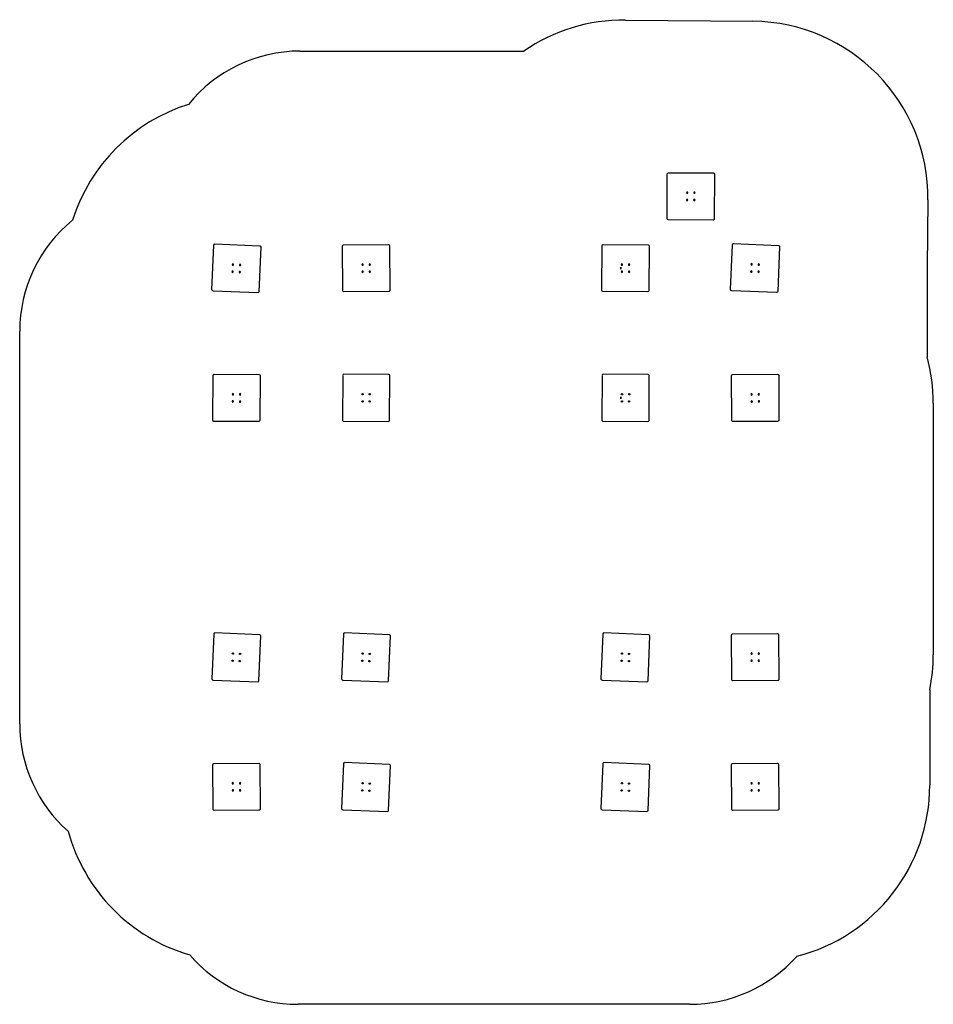
# Model space of a CAD drawing. Units: millimetres. Extents: x -1839 to 5911, y -5144 to 3208.
import ezdxf

# ---------------------------------------------------------------- set-up
doc = ezdxf.new("R2010")
doc.units = ezdxf.units.MM

msp = doc.modelspace()

# ---------------------------------------------------------------- linework, layer by layer
for p, q in [((3299.9, 3205.3), (4379.9, 3194.7)), ((537.2, 2941.8), (2436, 2941.8)), ((3652.2, 1520.2, -740.4), (3654.5, 1900.2, -743.5)), ((3664.5, 1910.1, -743.6), (4044.5, 1907.9, -743)), ((4054.5, 1897.8, -742.9), (4052.2, 1517.9, -739.8)), ((5865.2, 1680.2), (5859.6, 1105.3)), ((4042.2, 1507.9, -739.8), (3662.2, 1510.2, -740.3)), ((-208.8, 917, -603), (-193.4, 1296.7, -603)), ((-183, 1306.3, -603), (196.7, 1291, -603)), ((206.2, 1280.6, -603), (190.9, 900.9, -603)), ((901.3, 909, -602), (899.1, 1289, -602)), ((909, 1299.1, -602), (1289, 1301.3, -602)), ((1299.1, 1291.3, -602), (1301.3, 911.3, -602)), ((3098.7, 911.3, -602), (3100.9, 1291.3, -602)), ((3111, 1301.3, -602), (3491, 1299.1, -602)), ((3500.9, 1289, -602), (3498.7, 909, -602)), ((4191.3, 919.5, -603), (4206.6, 1299.2, -603)), ((4217, 1308.8, -603), (4596.7, 1293.4, -603)), ((4606.3, 1283, -603), (4591, 903.3, -603)), ((5859.6, 1105.3), (5858, 1105.4)), ((5858, 1105.4), (5858, 347.7)), ((180.5, 891.3, -603), (-199.2, 906.6, -603)), ((1291.3, 901.3, -602), (911.3, 899.1, -602)), ((3488.7, 899.1, -602), (3108.7, 901.3, -602)), ((4580.6, 893.8, -603), (4200.9, 909.1, -603)), ((-1838.9, -2764.6), (-1838.9, 564.6)), ((-201.3, -189, -602), (-199.1, 191, -602)), ((-189, 200.9, -602), (191, 198.7, -602)), ((200.9, 188.7, -602), (198.7, -191.3, -602)), ((900.9, 191.3, -599), (898.7, -188.7, -599)), ((1291, 199.1, -599), (911, 201.3, -599)), ((1298.7, -191, -599), (1300.9, 189, -599)), ((3101.3, 191.3, -599), (3099.1, -188.7, -599)), ((3491.3, 199.1, -599), (3111.3, 201.3, -599)), ((3499.1, -191, -599), (3501.3, 189, -599)), ((4201.3, -191.3, -602), (4199.1, 188.7, -602)), ((4209, 198.7, -602), (4589, 200.9, -602)), ((4599.1, 191, -602), (4601.3, -189, -602)), ((5910.6, -46.2), (5910.6, -2178.7)), ((188.7, -201.3, -602), (-191.3, -199.1, -602)), ((908.7, -198.7, -599), (1288.7, -200.9, -599)), ((3109, -198.7, -599), (3489, -200.9, -599)), ((4591.3, -199.1, -602), (4211.3, -201.3, -602)), ((-193.4, -2003.2, -600), (-208.9, -2382.9, -600)), ((196.7, -2009.1, -600), (-183, -1993.6, -600)), ((906.6, -2003.2, -600), (891.1, -2382.9, -600)), ((1296.7, -2009.1, -600), (917, -1993.6, -600)), ((3106.6, -2003.2, -600), (3091.1, -2382.9, -600)), ((3496.7, -2009.1, -600), (3117, -1993.6, -600)), ((4208.7, -2000.9, -603), (4588.7, -1998.7, -603)), ((190.8, -2399.2, -600), (206.3, -2019.5, -600)), ((1290.8, -2399.2, -600), (1306.3, -2019.5, -600)), ((3490.8, -2399.2, -600), (3506.3, -2019.5, -600)), ((4200.9, -2391, -603), (4198.7, -2011, -603)), ((4598.7, -2008.7, -603), (4600.9, -2388.7, -603)), ((-199.3, -2393.3, -600), (180.4, -2408.8, -600)), ((900.7, -2393.3, -600), (1280.4, -2408.8, -600)), ((3100.7, -2393.3, -600), (3480.4, -2408.8, -600)), ((4591, -2398.7, -603), (4211, -2400.9, -603)), ((5880.7, -2476.6), (5880.7, -3284.2)), ((-199.1, -3491, -603), (-201.3, -3111, -603)), ((-191.3, -3100.9, -603), (188.7, -3098.7, -603)), ((198.7, -3108.7, -603), (200.9, -3488.7, -603)), ((906.6, -3103.2, -600), (891.1, -3482.9, -600)), ((1296.7, -3109.1, -600), (917, -3093.6, -600)), ((1290.8, -3499.2, -600), (1306.3, -3119.5, -600)), ((3106.6, -3103.2, -600), (3091.1, -3482.9, -600)), ((3496.7, -3109.1, -600), (3117, -3093.6, -600)), ((3490.8, -3499.2, -600), (3506.3, -3119.5, -600)), ((4200.9, -3491, -603), (4198.7, -3111, -603)), ((4208.7, -3100.9, -603), (4588.7, -3098.7, -603)), ((4598.7, -3108.7, -603), (4600.9, -3488.7, -603)), ((191, -3498.7, -603), (-189, -3500.9, -603)), ((900.7, -3493.3, -600), (1280.4, -3508.8, -600)), ((3100.7, -3493.3, -600), (3480.4, -3508.8, -600)), ((4591, -3498.7, -603), (4211, -3500.9, -603)), ((3844.3, -5144.4), (522.2, -5144.4))]:
    msp.add_line(p, q)
at = {"extrusion": (0.001448, -0.008078, -0.999966)}
for centre in [(-3821.4, 1684.6, 733.4), (-3821.8, 1745.8, 733.4), (-3821.8, 1745.8, 733.4), (-3882.7, 1684.2, 733.4), (-3883.1, 1745.5, 733.4)]:
    msp.add_circle(centre, 6, dxfattribs=at)
at = {"extrusion": (3.12315e-16, -2.3687e-16, -1)}
for centre in [(30.6, 1130.6, 603), (-30.6, 1128.2, 603), (-1069.4, 1130.6, 602), (-1130.6, 1131, 602), (33.1, 1069.4, 603), (-28.1, 1066.9, 603), (-28.1, 1066.9, 603), (-1069.7, 1069.4, 602), (-1131, 1069.7, 602), (-1131, 1069.7, 602)]:
    msp.add_circle(centre, 6, dxfattribs=at)
at = {"extrusion": (-1, 1.16474e-18, -4.8398e-16)}
msp.add_circle((-1100.3, 1957.3, -3261.2), 8, dxfattribs=at)
at = {"extrusion": (-2.43339e-15, -3.915e-16, -1)}
for centre in [(-3269.4, 1131, 602), (-3330.6, 1130.6, 602), (-3269, 1069.7, 602), (-3330.3, 1069.4, 602), (-3330.3, 1069.4, 602)]:
    msp.add_circle(centre, 6, dxfattribs=at)
at = {"extrusion": (-2.37139e-15, -3.12315e-16, -1)}
for centre in [(-4369.4, 1133.1, 603), (-4430.6, 1130.6, 603), (-4366.9, 1071.9, 603), (-4366.9, 1071.9, 603), (-4428.2, 1069.4, 603), (-4369.4, 30.3, 602), (-4430.6, 30.6, 602), (-4369.7, -31, 602), (-4369.7, -31, 602), (-4431, -30.6, 602)]:
    msp.add_circle(centre, 6, dxfattribs=at)
at = {"extrusion": (3.915e-16, -2.98867e-16, -1)}
for centre in [(30.6, 30.6, 602), (-30.6, 30.3, 602), (-30.6, 30.3, 602), (31, -30.6, 602), (-30.3, -31, 602)]:
    msp.add_circle(centre, 6, dxfattribs=at)
for centre in [(1069.4, 31, -599), (1130.6, 30.6, -599), (3269.7, 31, -599), (3269.7, 31, -599), (3331, 30.6, -599), (1069, -30.3, -599), (1069, -30.3, -599), (1130.3, -30.6, -599), (3269.4, -30.3, -599), (3330.6, -30.6, -599), (-30.6, -2169.4, -600), (30.6, -2171.9, -600), (1069.4, -2169.4, -600), (1130.6, -2171.9, -600), (3269.4, -2169.4, -600), (3330.6, -2171.9, -600), (-33.1, -2230.6, -600), (28.1, -2233.1, -600), (28.1, -2233.1, -600), (1066.9, -2230.6, -600), (1128.1, -2233.1, -600), (1128.1, -2233.1, -600), (3266.9, -2230.6, -600), (3328.1, -2233.1, -600), (3328.1, -2233.1, -600), (1066.9, -3330.6, -600), (1069.4, -3269.4, -600), (1128.1, -3333.1, -600), (1128.1, -3333.1, -600), (1130.6, -3271.9, -600), (3266.9, -3330.6, -600), (3269.4, -3269.4, -600), (3328.1, -3333.1, -600), (3328.1, -3333.1, -600), (3330.6, -3271.9, -600)]:
    msp.add_circle(centre, 6)
at = {"extrusion": (-1, -4.42923e-16, -4.85049e-16)}
msp.add_circle((-0.5, 1870.6, -3261.2), 8, dxfattribs=at)
at = {"extrusion": (5.05633e-17, 2.94372e-17, -1)}
for centre in [(-4369, -2169.4, 603), (-4369, -2169.4, 603), (-4430.3, -2169, 603), (-4369.4, -2230.6, 603), (-4430.6, -2230.3, 603), (31, -3269.4, 603), (31, -3269.4, 603), (30.6, -3330.6, 603), (-30.3, -3269, 603), (-30.6, -3330.3, 603), (-4369, -3269.4, 603), (-4369, -3269.4, 603), (-4369.4, -3330.6, 603), (-4430.3, -3269, 603), (-4430.6, -3330.3, 603)]:
    msp.add_circle(centre, 6, dxfattribs=at)
for centre, radius, start, end in [((41.3, 1058.8), 1500, 107.39786, 162.58845), ((-623.9, 564.6), 1215, 129.0905, 180), ((4410.6, -46.2), 1500, 360, 15.22296), ((910.9, 191.3, -599), 10, 89.66939, 179.66939), ((1290.9, 189.1, -599), 10, 359.66939, 89.66939), ((3111.3, 191.3, -599), 10, 89.66939, 179.66939), ((3491.3, 189.1, -599), 10, 359.66939, 89.66939), ((908.7, -188.7, -599), 10, 179.66939, 269.66939), ((1288.7, -190.9, -599), 10, 269.66939, 359.66939), ((3109.1, -188.7, -599), 10, 179.66939, 269.66939), ((3489.1, -190.9, -599), 10, 269.66939, 359.66939), ((-183.4, -2003.6, -600), 10, 87.66204, 177.66204), ((916.6, -2003.6, -600), 10, 87.66204, 177.66204), ((3116.6, -2003.6, -600), 10, 87.66204, 177.66204), ((196.3, -2019.1, -600), 10, 357.66204, 87.66204), ((1296.3, -2019.1, -600), 10, 357.66204, 87.66204), ((3496.3, -2019.1, -600), 10, 357.66204, 87.66204), ((4410.6, -2178.7), 1500, 348.54414, 360), ((-198.9, -2383.3, -600), 10, 177.66204, 267.66204), ((180.8, -2398.8, -600), 10, 267.66204, 357.66204), ((901.1, -2383.3, -600), 10, 177.66204, 267.66204), ((1280.8, -2398.8, -600), 10, 267.66204, 357.66204), ((3101.1, -2383.3, -600), 10, 177.66204, 267.66204), ((3480.8, -2398.8, -600), 10, 267.66204, 357.66204), ((-623.9, -2764.6), 1215, 180, 228.61721), ((916.6, -3103.6, -600), 10, 87.66204, 177.66204), ((1296.3, -3119.1, -600), 10, 357.66204, 87.66204), ((3116.6, -3103.6, -600), 10, 87.66204, 177.66204), ((3496.3, -3119.1, -600), 10, 357.66204, 87.66204), ((4380.8, -3284.2), 1500, 284.34594, 0), ((901.1, -3483.3, -600), 10, 177.66204, 267.66204), ((1280.8, -3498.8, -600), 10, 267.66204, 357.66204), ((3101.1, -3483.3, -600), 10, 177.66204, 267.66204), ((3480.8, -3498.8, -600), 10, 267.66204, 357.66204), ((20.8, -3284.2), 1500, 195.14882, 253.83097), ((522.2, -3927.8), 1216.7, 220.93268, 270), ((3844.3, -3927.8), 1216.7, 270, 318.27971)]:
    msp.add_arc(centre, radius, start, end)
at = {"extrusion": (0.001448, -0.008078, -0.999966)}
for centre, start, end in [((-3663.4, 1906.1, 733.4), 0.33701, 90.33701), ((-4043.4, 1903.9, 733.4), 90.33701, 180.33701), ((-3661.1, 1526.1, 733.4), 270.33701, 0.33701), ((-4041.1, 1523.9, 733.4), 180.33701, 270.33701)]:
    msp.add_arc(centre, 10, start, end, dxfattribs=at)
at = {"extrusion": (3.12315e-16, -2.3687e-16, -1)}
for centre, start, end in [((183.4, 1296.3, 603), 2.31446, 92.31446), ((-196.3, 1281, 603), 92.31446, 182.31446), ((-909.1, 1289.1, 602), 359.66939, 89.66939), ((-1289.1, 1291.3, 602), 89.66939, 179.66939), ((198.8, 916.6, 603), 272.31446, 2.31446), ((-180.9, 901.3, 603), 182.31446, 272.31446), ((-911.3, 909.1, 602), 269.66939, 359.66939), ((-1291.3, 911.3, 602), 179.66939, 269.66939)]:
    msp.add_arc(centre, 10, start, end, dxfattribs=at)
at = {"extrusion": (-2.43339e-15, -3.915e-16, -1)}
for centre, start, end in [((-3110.9, 1291.3, 602), 0.33061, 90.33061), ((-3490.9, 1289.1, 602), 90.33061, 180.33061), ((-3108.7, 911.3, 602), 270.33061, 0.33061), ((-3488.7, 909.1, 602), 180.33061, 270.33061)]:
    msp.add_arc(centre, 10, start, end, dxfattribs=at)
at = {"extrusion": (-2.37139e-15, -3.12315e-16, -1)}
for centre, start, end in [((-4216.6, 1298.8, 603), 2.31446, 92.31446), ((-4596.3, 1283.4, 603), 92.31446, 182.31446), ((-4201.3, 919.1, 603), 272.31446, 2.31446), ((-4581, 903.7, 603), 182.31446, 272.31446), ((-4209.1, 188.7, 602), 359.66939, 89.66939), ((-4589.1, 190.9, 602), 89.66939, 179.66939), ((-4211.3, -191.3, 602), 269.66939, 359.66939), ((-4591.3, -189.1, 602), 179.66939, 269.66939)]:
    msp.add_arc(centre, 10, start, end, dxfattribs=at)
at = {"extrusion": (3.915e-16, -2.98867e-16, -1)}
for centre, start, end in [((189.1, 190.9, 602), 0.33061, 90.33061), ((-190.9, 188.7, 602), 90.33061, 180.33061), ((191.3, -189.1, 602), 270.33061, 0.33061), ((-188.7, -191.3, 602), 180.33061, 270.33061)]:
    msp.add_arc(centre, 10, start, end, dxfattribs=at)
at = {"extrusion": (5.05633e-17, 2.94372e-17, -1)}
for centre, start, end in [((-4208.7, -2010.9, 603), 359.66939, 89.66939), ((-4588.7, -2008.7, 603), 89.66939, 179.66939), ((-4210.9, -2390.9, 603), 269.66939, 359.66939), ((-4590.9, -2388.7, 603), 179.66939, 269.66939), ((191.3, -3110.9, 603), 359.66939, 89.66939), ((-188.7, -3108.7, 603), 89.66939, 179.66939), ((-4208.7, -3110.9, 603), 359.66939, 89.66939), ((-4588.7, -3108.7, 603), 89.66939, 179.66939), ((189.1, -3490.9, 603), 269.66939, 359.66939), ((-190.9, -3488.7, 603), 179.66939, 269.66939), ((-4210.9, -3490.9, 603), 269.66939, 359.66939), ((-4590.9, -3488.7, 603), 179.66939, 269.66939)]:
    msp.add_arc(centre, 10, start, end, dxfattribs=at)
for centre, major_axis, ratio, start_param, end_param in [((3285.3, 1705.4), (14.6, 1499.9), 1, 0, 0.611613), ((4365.2, 1694.8), (14.6, 1499.9), 1, 4.712389, 6.283185), ((539.3, 1723.5), (-466.3, 1126), 0.997592, 5.891384, 6.781553)]:
    msp.add_ellipse(centre, major_axis=major_axis, ratio=ratio, start_param=start_param, end_param=end_param)

doc.saveas('drawing.dxf')
